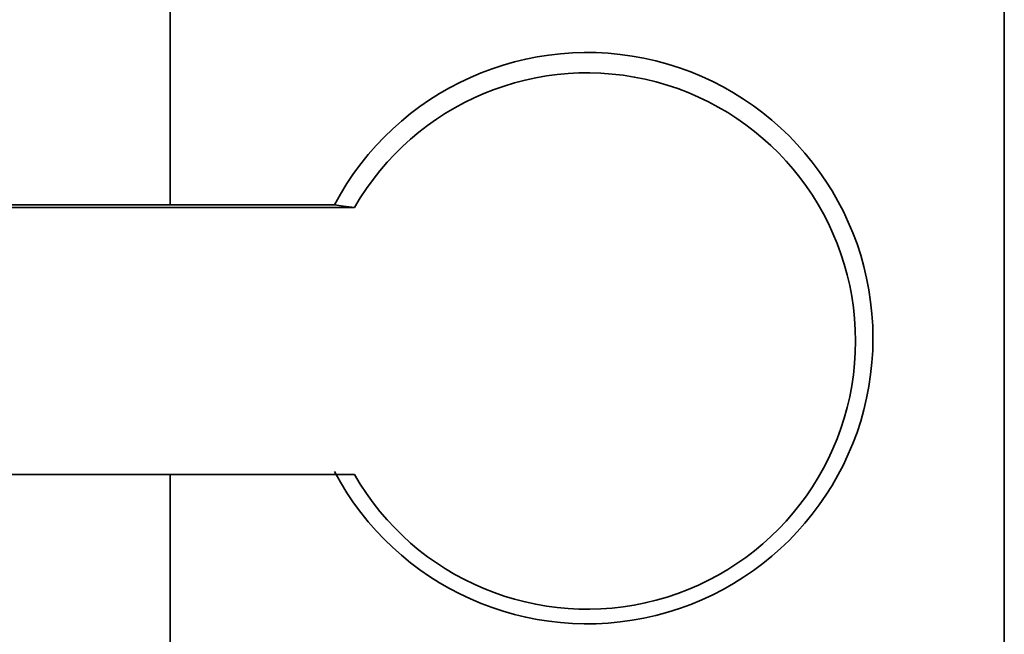
# Paper-space layout 'Blatt4' of a CAD drawing. Units: millimetres. Extents: x 0 to 4200, y 0 to 2970.
# Drawn here: x 939 to 998, y 324 to 361 of the extents above; entities that cross this region are included whole.
import ezdxf

# ---------------------------------------------------------------- set-up
doc = ezdxf.new("R2010")
doc.units = ezdxf.units.MM
doc.layers.add('1', color=7, linetype='Continuous')
doc.dimstyles.new('SLDDIMSTYLE5', dxfattribs={"dimtxt": 0.18, "dimasz": 8, "dimexe": 0, "dimexo": 0.0625, "dimgap": 0, "dimtad": 0, "dimtih": 1, "dimtoh": 1, "dimdec": 0, "dimrnd": 1e-09, "dimzin": 0, "dimdsep": 46, "dimtxsty": 'Standard', "dimblk1": 'DOT', "dimblk2": 'DOT', "dimsah": 1, "dimcen": 0.09, "dimadec": 0, "dimazin": 0, "dimtfac": 8, "dimtdec": 0, "dimtofl": 0, "dimtmove": 0, "dimatfit": 3, "dimldrblk": 'DOT', "dimfxl": 1, "dimfrac": 2, "dimtolj": 1, "dimtzin": 0, "dimarcsym": 0})

# ---------------------------------------------------------------- blocks, each defined once
blk = doc.blocks.new('_DOT')
at = {"color": 0, "linetype": 'ByBlock', "lineweight": -2}
blk.add_line((-0.5, 0), (-1, 0), dxfattribs=at)
at = {"color": 0, "linetype": 'ByBlock', "const_width": 0.5}
blk.add_lwpolyline([(-0.25, 0, 1), (0.25, 0, 1)], format="xyb", close=True, dxfattribs=at)

psp = doc.layouts.new('Blatt4')

# ---------------------------------------------------------------- linework, layer by layer
at = {"color": 7, "linetype": 'Continuous', "lineweight": 35, "ltscale": 10}
for p, q in [((947.579, 374.237), (947.579, 349.906)), ((997.579, 318.239), (997.579, 374.237)), ((912.579, 349.906), (957.433, 349.906)), ((958.629, 349.731), (912.579, 349.731)), ((912.579, 333.732), (958.629, 333.732)), ((947.579, 333.732), (947.579, 318.239))]:
    psp.add_line(p, q, dxfattribs=at)
at = {"color": 7, "linetype": 'Continuous', "lineweight": 35, "ltscale": 100}
for centre, radius, start, end in [((972.579, 341.906), 17.129, 207.84186, 152.15814), ((972.579, 341.732), 16.081, 209.83297, 150.16703)]:
    psp.add_arc(centre, radius, start, end, dxfattribs=at)
at = {"color": 7, "linetype": 'Continuous', "lineweight": 35, "ltscale": 10}
psp.add_open_spline([(958.629, 349.731), (958.409, 349.763), (958.007, 349.822), (957.611, 349.88), (957.433, 349.906)], degree=3, knots=[0, 0, 0, 0, 0.549855, 1, 1, 1, 1], dxfattribs=at)

# ---------------------------------------------------------------- leaders
at = {"layer": '1', "color": 7, "ltscale": 10}
psp.add_leader([(956.289, 501.593), (590.367, 341.575)], dimstyle='SLDDIMSTYLE5', dxfattribs=at)

doc.saveas('drawing.dxf')
